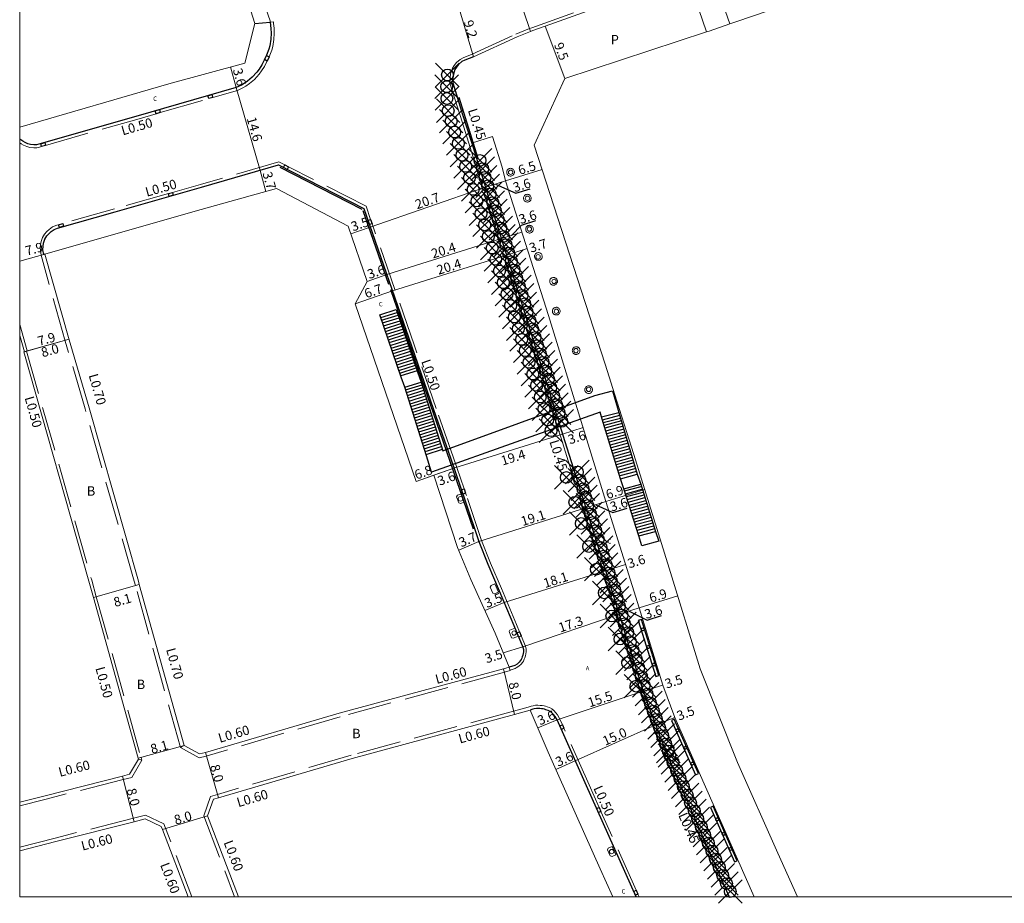
# Model space of a CAD drawing. Units: metres. Extents: x -800 to 0, y -109801 to -109200.
# Drawn here: x -800 to -633, y -109801 to -109651 of the extents above; entities that cross this region are included whole.
import ezdxf

# ---------------------------------------------------------------- set-up
doc = ezdxf.new("R2010")
doc.units = ezdxf.units.M
doc.header["$LTSCALE"] = 2.5
doc.header["$PDMODE"] = 35
doc.header["$PDSIZE"] = 2
doc.linetypes.add('22330', pattern=[4, 3, -1])
doc.layers.get('0').update_dxf_attribs({"lineweight": 0})
for name, color, linetype, lineweight in [('2101000', 7, 'Continuous', 0), ('2102000', 4, 'Continuous', 0), ('2213000', 3, 'Continuous', 0), ('2227000', 1, 'Continuous', 0), ('2233000', 120, '22330', 0), ('2236000', 3, 'Continuous', 0), ('2238000', 3, 'Continuous', 0), ('9201100', 215, 'Continuous', 0), ('9201500', 222, 'Continuous', 0), ('9202100', 82, 'Continuous', 0), ('9202200', 82, 'Continuous', 0), ('9203500', 155, 'Continuous', 0), ('999', 7, 'Continuous', 0)]:
    doc.layers.add(name, color=color, linetype=linetype, lineweight=lineweight)
for name, color, linetype in [('2211000', 14, 'Continuous'), ('2211100', 7, 'Continuous'), ('2227100', 7, 'Continuous'), ('2235000', 13, 'Continuous'), ('2236100', 7, 'Continuous'), ('2239000', 3, 'Continuous'), ('6132000', 3, 'Continuous'), ('9107000', 139, 'Continuous'), ('9201600', 7, 'Continuous')]:
    doc.layers.add(name, color=color, linetype=linetype)
doc.styles.add('Dm_Anotation', font='txt.shx', dxfattribs={"bigfont": 'pscdm.shx'})

# ---------------------------------------------------------------- blocks, each defined once
blk = doc.blocks.new('223800')
at = {"color": 0}
blk.add_circle((0, 0), 0.75, dxfattribs=at)
blk = doc.blocks.new('223900')
blk.add_lwpolyline([(-0.22, -0.37), (-0.44, -0.3), (-0.47, -0.27), (-0.48, -0.24), (-0.44, 0.01), (-0.48, 0.23), (-0.47, 0.27), (-0.45, 0.29), (-0.21, 0.38), (-0.04, 0.53), (0, 0.54), (0.03, 0.53), (0.22, 0.37), (0.44, 0.3), (0.47, 0.27), (0.48, 0.24), (0.44, -0.01), (0.48, -0.23), (0.47, -0.27), (0.45, -0.29), (0.21, -0.38), (0.04, -0.53), (0, -0.54), (-0.03, -0.53)], close=True)

msp = doc.modelspace()

# ---------------------------------------------------------------- linework, layer by layer
at = {"layer": '2101000'}
for points in [[(-682.79, -109652.83), (-679.26, -109651.61), (-674.37, -109649.92), (-670.25, -109648.5), (-661.2, -109645.37)], [(-800, -109669.16), (-774.63, -109661.78), (-761.7, -109658.25), (-760.03, -109651.56)], [(-712.51, -109672.22), (-707.29, -109660.86), (-683.19, -109652.97), (-682.79, -109652.83)], [(-712.51, -109672.22), (-700.47, -109709.45), (-698.44, -109715.72), (-695.56, -109724.79), (-689.56, -109744.12), (-684.29, -109761.23), (-677.94, -109777.17), (-671.06, -109792.58), (-667.72, -109800)], [(-725.53, -109740.63), (-729.59, -109728.33), (-732.57, -109729.4), (-742.96, -109699.19), (-740.94, -109695.39), (-744.12, -109686), (-756.32, -109679.56), (-770.15, -109683.46), (-795.7, -109690.75)], [(-795.7, -109690.75), (-791.57, -109705.31), (-788.2, -109716.86), (-779.82, -109746.33)], [(-800, -109704.55), (-799.21, -109707.33)], [(-799.21, -109707.33), (-799.31, -109707.36), (-788.23, -109746.33)], [(-717.73, -109761.23), (-716.75, -109760.96), (-719.18, -109755.16), (-723.27, -109746.03), (-725.53, -109740.63)], [(-788.23, -109746.33), (-787.45, -109749.12), (-779.85, -109776.44), (-779.81, -109776.57), (-781.32, -109779.17), (-782.54, -109779.48), (-795.89, -109782.86), (-800, -109783.93)], [(-779.82, -109746.33), (-779.66, -109746.89), (-772.04, -109774.27), (-769.41, -109775.7), (-768.43, -109775.48), (-745.65, -109768.8), (-717.73, -109761.23)], [(-768.08, -109786.24), (-767.07, -109783.42), (-766.19, -109783.16), (-743.47, -109776.5), (-715.88, -109769.01), (-713.18, -109768.28)], [(-699.17, -109800), (-701.31, -109795.21), (-705.33, -109786.22), (-710.15, -109775.41), (-713.18, -109768.28)], [(-800, -109792.19), (-793.84, -109790.59), (-780.52, -109787.22), (-778.66, -109786.75), (-775.95, -109788.04)], [(-768.08, -109786.24), (-762.81, -109800)], [(-775.95, -109788.04), (-775.73, -109788.55), (-771.36, -109800)]]:
    msp.add_lwpolyline(points, dxfattribs=at)
at = {"layer": '2102000'}
msp.add_lwpolyline([(-788.33, -109557.78), (-786.54, -109565.05), (-778.5, -109592.88), (-773.42, -109609.06), (-765.66, -109633.57), (-760.03, -109651.56)], dxfattribs=at)
at = {"layer": '2211000'}
msp.add_lwpolyline([(-701.32, -109717.59), (-729.95, -109727.78), (-730.82, -109725.04), (-734.53, -109713.35), (-735.12, -109711.64), (-738.78, -109701.05), (-735.99, -109700.17), (-732.34, -109710.76), (-731.74, -109712.48), (-728.03, -109724.16), (-702.19, -109714.78), (-699.19, -109714), (-698.33, -109716.88), (-698.11, -109717.65), (-697.82, -109718.6), (-694.98, -109728.17), (-694.41, -109729.87), (-691.87, -109737.87), (-691.35, -109739.56), (-694.2, -109740.33), (-694.71, -109738.63), (-697.26, -109730.63), (-697.82, -109728.93), (-700.77, -109719.38), (-701.07, -109718.42)], close=True, dxfattribs=at)
at = {"layer": '2211100'}
for points in [[(-738.61, -109701.52), (-735.82, -109700.64)], [(-738.46, -109701.98), (-735.66, -109701.12)], [(-738.3, -109702.44), (-735.5, -109701.57)], [(-738.13, -109702.93), (-735.33, -109702.07)], [(-737.96, -109703.42), (-735.17, -109702.53)], [(-737.8, -109703.88), (-735.01, -109703.01)], [(-737.63, -109704.36), (-734.85, -109703.47)], [(-737.47, -109704.83), (-734.68, -109703.96)], [(-737.31, -109705.31), (-734.52, -109704.43)], [(-737.15, -109705.77), (-734.36, -109704.89)], [(-736.98, -109706.25), (-734.19, -109705.37)], [(-736.82, -109706.72), (-734.03, -109705.85)], [(-736.66, -109707.18), (-733.87, -109706.32)], [(-736.49, -109707.66), (-733.7, -109706.8)], [(-736.33, -109708.14), (-733.54, -109707.26)], [(-736.16, -109708.62), (-733.38, -109707.73)], [(-736.01, -109709.08), (-733.22, -109708.19)], [(-735.84, -109709.55), (-733.05, -109708.68)], [(-735.67, -109710.04), (-732.89, -109709.16)], [(-735.51, -109710.52), (-732.72, -109709.63)], [(-735.35, -109710.99), (-732.57, -109710.08)], [(-732.4, -109710.58), (-735.19, -109711.45)], [(-734.53, -109713.35), (-731.74, -109712.48)], [(-734.38, -109713.82), (-731.59, -109712.95)], [(-734.24, -109714.27), (-731.44, -109713.42)], [(-734.08, -109714.76), (-731.29, -109713.88)], [(-733.93, -109715.25), (-731.14, -109714.36)], [(-733.78, -109715.72), (-730.99, -109714.83)], [(-733.63, -109716.21), (-730.84, -109715.32)], [(-733.48, -109716.67), (-730.69, -109715.8)], [(-733.33, -109717.14), (-730.54, -109716.28)], [(-733.17, -109717.63), (-730.39, -109716.75)], [(-733.02, -109718.11), (-730.23, -109717.23)], [(-732.87, -109718.57), (-730.08, -109717.7)], [(-732.72, -109719.05), (-729.93, -109718.19)], [(-732.57, -109719.53), (-729.78, -109718.66)], [(-701.07, -109718.42), (-698.11, -109717.65)], [(-700.92, -109718.89), (-697.96, -109718.13)], [(-700.77, -109719.38), (-697.82, -109718.6)], [(-697.68, -109719.07), (-700.62, -109719.86)], [(-732.42, -109720.01), (-729.63, -109719.13)], [(-732.27, -109720.49), (-729.48, -109719.6)], [(-732.11, -109720.97), (-729.32, -109720.09)], [(-731.97, -109721.44), (-729.17, -109720.56)], [(-697.54, -109719.55), (-700.48, -109720.34)], [(-697.4, -109720.01), (-700.33, -109720.82)], [(-697.26, -109720.49), (-700.18, -109721.29)], [(-731.81, -109721.91), (-729.02, -109721.04)], [(-731.66, -109722.4), (-728.87, -109721.52)], [(-731.51, -109722.86), (-728.72, -109721.99)], [(-697.11, -109720.98), (-700.03, -109721.77)], [(-696.97, -109721.45), (-699.88, -109722.25)], [(-696.83, -109721.93), (-699.74, -109722.73)], [(-696.69, -109722.42), (-699.59, -109723.2)], [(-731.36, -109723.34), (-728.57, -109722.48)], [(-731.21, -109723.82), (-728.42, -109722.95)], [(-731.06, -109724.3), (-728.27, -109723.42)], [(-730.9, -109724.79), (-728.11, -109723.91)], [(-696.55, -109722.89), (-699.45, -109723.67)], [(-696.4, -109723.38), (-699.29, -109724.17)], [(-696.26, -109723.86), (-699.15, -109724.62)], [(-696.12, -109724.33), (-699, -109725.12)], [(-695.98, -109724.8), (-698.85, -109725.6)], [(-695.83, -109725.3), (-698.7, -109726.1)], [(-695.69, -109725.77), (-698.55, -109726.57)], [(-695.55, -109726.24), (-698.41, -109727.02)], [(-695.4, -109726.73), (-698.26, -109727.5)], [(-695.26, -109727.21), (-698.11, -109728)], [(-695.12, -109727.67), (-697.97, -109728.44)], [(-697.82, -109728.93), (-694.98, -109728.17)], [(-697.26, -109730.63), (-694.41, -109729.87)], [(-697.15, -109730.99), (-694.3, -109730.24)], [(-696.99, -109731.48), (-694.14, -109730.71)], [(-696.84, -109731.95), (-693.99, -109731.19)], [(-696.68, -109732.44), (-693.84, -109731.68)], [(-696.53, -109732.91), (-693.69, -109732.14)], [(-696.38, -109733.39), (-693.54, -109732.61)], [(-696.23, -109733.86), (-693.39, -109733.1)], [(-696.08, -109734.34), (-693.23, -109733.57)], [(-695.93, -109734.81), (-693.08, -109734.05)], [(-695.77, -109735.31), (-692.93, -109734.54)], [(-695.62, -109735.77), (-692.78, -109735)], [(-695.47, -109736.26), (-692.62, -109735.48)], [(-695.32, -109736.73), (-692.47, -109735.96)], [(-695.17, -109737.19), (-692.32, -109736.43)], [(-695.01, -109737.69), (-692.17, -109736.91)], [(-694.86, -109738.18), (-692.01, -109737.4)], [(-694.71, -109738.63), (-691.87, -109737.87)]]:
    msp.add_lwpolyline(points, dxfattribs=at)
at = {"layer": '2213000'}
for points in [[(-757.39, -109651.32), (-757.43, -109651.09), (-763.74, -109633.01), (-771.55, -109608.34), (-775.9, -109594.16), (-785.31, -109560.53), (-785.99, -109558.94), (-786.57, -109558.19), (-787.05, -109557.86), (-787.6, -109557.7), (-788.33, -109557.78)], [(-800, -109671.14), (-799.82, -109671.31), (-799.46, -109671.54), (-799.09, -109671.75), (-798.62, -109671.97), (-798.19, -109672.09), (-797.59, -109672.16), (-797.14, -109672.14), (-796.73, -109672.06), (-780.24, -109667.33), (-763.2, -109662.43), (-762.3, -109662.02), (-761.82, -109661.72), (-761.27, -109661.32), (-760.46, -109660.65), (-759.7, -109659.81), (-759.29, -109659.29), (-758.84, -109658.58), (-758.42, -109657.77), (-758.01, -109656.9), (-757.66, -109655.91), (-757.49, -109655.31), (-757.3, -109654.22), (-757.25, -109653.2), (-757.27, -109652.37), (-757.39, -109651.32), (-757.39, -109651.32)], [(-722.85, -109657.21), (-724.32, -109657.77), (-724.84, -109658), (-725.39, -109658.49), (-725.75, -109658.94), (-725.99, -109659.34), (-726.14, -109659.76), (-726.26, -109660.19), (-726.35, -109660.75), (-726.39, -109661.3), (-726.37, -109661.62), (-724.68, -109667.01), (-723.2, -109671.72), (-720.82, -109679.37), (-719.98, -109682.05), (-716.41, -109693.43), (-707.28, -109722.62), (-703.75, -109733.88), (-698.09, -109751.97), (-696.12, -109758.3), (-693.96, -109765.06), (-692.81, -109768.3), (-691.86, -109770.78), (-691.24, -109772.38), (-689.7, -109776.36), (-683.82, -109789.86), (-679.35, -109800)], [(-795.7, -109690.75), (-795.92, -109690.82), (-796.05, -109690.02), (-796.03, -109689.38), (-795.93, -109688.87), (-795.71, -109688.17), (-795.38, -109687.63), (-795.05, -109687.27), (-794.66, -109686.91), (-794.16, -109686.53), (-793.56, -109686.3), (-783.77, -109683.53), (-769.11, -109679.38), (-755.97, -109675.58), (-741.48, -109682.97), (-733.38, -109706.34), (-729.63, -109717.15), (-726.76, -109725.37), (-724.2, -109732.84), (-721.94, -109739.58), (-720.39, -109743.46), (-718.46, -109747.99)], [(-718.46, -109747.99), (-715.96, -109753.89), (-714.45, -109757.53), (-714.35, -109757.94), (-714.35, -109758.33), (-714.38, -109758.63), (-714.45, -109758.93), (-714.54, -109759.21), (-714.63, -109759.43), (-714.75, -109759.67), (-714.9, -109759.88), (-715.08, -109760.11), (-715.43, -109760.44), (-715.8, -109760.67), (-716.75, -109760.96)], [(-695.19, -109800), (-703.62, -109781.15), (-708.63, -109769.9), (-708.96, -109769.33), (-709.21, -109769.01), (-709.51, -109768.7), (-709.81, -109768.49), (-710.15, -109768.32), (-710.51, -109768.18), (-710.77, -109768.1), (-711, -109768.05), (-711.27, -109768.01), (-711.55, -109767.98), (-711.9, -109767.96), (-712.11, -109767.96), (-712.5, -109768.02), (-712.75, -109768.11), (-713.18, -109768.28)]]:
    msp.add_lwpolyline(points, dxfattribs=at)
at = {"layer": '2227000'}
for points in [[(-722.85, -109657.21), (-715.43, -109653.79), (-713.16, -109652.87), (-712.74, -109652.72), (-710.64, -109651.97), (-701.1, -109648.58), (-686.45, -109643.51), (-682.79, -109642.25)], [(-726.35, -109660.75), (-726.39, -109661.3), (-726.37, -109661.62), (-724.68, -109667.01), (-723.2, -109671.72), (-720.82, -109679.37), (-719.98, -109682.05), (-716.41, -109693.43), (-707.83, -109720.86)], [(-705.99, -109726.73), (-703.75, -109733.88), (-698.09, -109751.97), (-696.12, -109758.3), (-693.96, -109765.06), (-692.81, -109768.3), (-691.86, -109770.78), (-691.24, -109772.38), (-689.7, -109776.36), (-683.82, -109789.86), (-679.35, -109800)]]:
    msp.add_lwpolyline(points, dxfattribs=at)
at = {"layer": '2227100'}
for p in [(-727.27, -109660.28, 2.13), (-727.39, -109662.27, 2.12), (-727.36, -109664.29, 2.09), (-727.14, -109666.36, 2.12), (-726.64, -109668.14, 2.13), (-726.04, -109669.99, 2.09), (-725.41, -109671.92, 2.11), (-724.78, -109673.91, 2.11), (-724.16, -109675.83, 2.1), (-721.74, -109674.81, 2.26), (-721.28, -109676.22, 2.23), (-723.53, -109677.77, 2.1), (-720.87, -109677.69, 2.2), (-720.42, -109679.13, 2.24), (-722.89, -109679.74, 2.09), (-720, -109680.53, 2.2), (-722.26, -109681.72, 2.07), (-719.55, -109681.98, 2.2), (-721.56, -109683.86, 2.07), (-719.11, -109683.38, 2.16), (-720.94, -109685.77, 2.06), (-718.63, -109684.84, 2.16), (-718.19, -109686.31, 2.18), (-720.31, -109687.75, 2.05), (-717.74, -109687.73, 2.18), (-717.31, -109689.14, 2.17), (-719.67, -109689.7, 2.04), (-716.86, -109690.56, 2.17), (-719.05, -109691.63, 2.02), (-716.4, -109692.01, 2.17), (-718.41, -109693.6, 2.01), (-715.95, -109693.43, 2.16), (-717.77, -109695.58, 2.01), (-715.51, -109694.85, 2.13), (-717.14, -109697.52, 2), (-715.04, -109696.29, 2.16), (-714.58, -109697.75, 2.13), (-714.13, -109699.18, 2.13), (-716.52, -109699.48, 2), (-713.75, -109700.59, 2.14), (-715.88, -109701.44, 2), (-713.26, -109702.02, 2.1), (-715.22, -109703.44, 1.99), (-712.81, -109703.44, 2.15), (-714.65, -109705.23, 2), (-712.37, -109704.9, 2.15), (-714.04, -109707.14, 1.99), (-711.94, -109706.29, 2.14), (-713.4, -109709.14, 2), (-711.48, -109707.72, 2.14), (-711, -109709.12, 2.13), (-710.57, -109710.58, 2.14), (-712.74, -109711.13, 1.99), (-710.09, -109711.98, 2.14), (-712.11, -109713.06, 1.99), (-709.7, -109713.45, 2.13), (-711.49, -109715.04, 1.98), (-709.2, -109714.86, 2.14), (-710.85, -109717.04, 1.96), (-708.72, -109716.34, 2.12), (-708.31, -109717.73, 2.13), (-710.22, -109718.94, 1.96), (-707.85, -109719.18, 2.13), (-709.65, -109720.76, 1.95), (-707.05, -109728.7, 1.97), (-705.17, -109727.79, 2.13), (-704.75, -109729.17, 2.1), (-704.23, -109730.64, 2.12), (-703.79, -109732.03, 2.13), (-705.6, -109732.92, 1.93), (-703.39, -109733.46, 2.12), (-702.98, -109734.9, 2.13), (-704.52, -109736.53, 1.93), (-702.51, -109736.36, 2.11), (-702.06, -109737.76, 2.09), (-701.64, -109739.21, 2.08), (-703.24, -109740.44, 1.89), (-701.16, -109740.62, 2.08), (-700.75, -109742.09, 2.08), (-701.95, -109744.3, 1.88), (-700.27, -109743.54, 2.07), (-699.79, -109744.94, 2.08), (-699.38, -109746.37, 2.08), (-698.82, -109747.83, 2.03), (-700.6, -109748.33, 1.86), (-698.43, -109749.25, 2.05), (-698.02, -109750.62, 2.06), (-699.31, -109752.25, 1.85), (-697.59, -109752.09, 2.06), (-697.18, -109753.58, 2.05), (-697.92, -109756.18, 1.77), (-696.62, -109755.07, 2.04), (-696.18, -109756.65, 2.03), (-695.7, -109758.11, 2.05), (-695.18, -109759.59, 2.05), (-696.63, -109760.2, 1.82), (-694.75, -109761.09, 2.03), (-694.3, -109762.54, 2.04), (-695.2, -109764.18, 1.83), (-693.82, -109764.04, 2.04), (-693.32, -109765.55, 2.04), (-692.77, -109767.05, 2.04), (-692.27, -109768.44, 2.04), (-691.75, -109769.83, 2.03), (-691.21, -109771.21, 2.04), (-690.67, -109772.6, 2.04), (-690.15, -109774.03, 2.04), (-689.71, -109775.2, 2.06), (-689.44, -109775.96, 2.09), (-688.9, -109777.12, 2.07), (-688.29, -109778.51, 2.08), (-687.73, -109779.91, 2.08), (-687.15, -109781.27, 2.06), (-686.5, -109782.69, 2.08), (-685.94, -109784.01, 2.08), (-685.29, -109785.41, 2.09), (-684.71, -109786.74, 2.08), (-684.11, -109788.13, 2.09), (-683.51, -109789.5, 2.08), (-682.9, -109790.87, 2.08), (-682.28, -109792.22, 2.07), (-681.69, -109793.59, 2.08), (-681.04, -109794.99, 2.08), (-680.45, -109796.35, 2.08), (-679.82, -109797.74, 2.07), (-679.18, -109799.1, 2.06)]:
    msp.add_point(p, dxfattribs=at)
at = {"layer": '2233000'}
for points in [[(-723.06, -109656.76), (-715.63, -109653.33), (-713.34, -109652.41), (-712.92, -109652.25), (-701.27, -109648.1), (-686.62, -109643.04), (-682.79, -109641.72)], [(-757.56, -109657.18), (-757.15, -109656.07), (-756.98, -109655.43), (-756.77, -109654.28), (-756.72, -109653.21), (-756.75, -109652.31), (-756.83, -109651.51), (-756.87, -109651.27)], [(-756.87, -109651.27), (-757.39, -109651.32)], [(-723.06, -109656.76), (-724.57, -109657.36), (-725.13, -109657.63), (-725.74, -109658.17), (-726.13, -109658.68), (-726.41, -109659.14), (-726.58, -109659.61), (-726.72, -109660.09), (-726.81, -109660.69), (-726.85, -109661.29), (-726.84, -109661.7), (-725.13, -109667.15), (-723.65, -109671.86), (-720.43, -109682.19), (-716.86, -109693.57), (-716.72, -109694.02)], [(-767.17, -109664.11), (-762.98, -109662.91), (-762.04, -109662.48), (-761.52, -109662.16), (-760.94, -109661.74), (-760.09, -109661.03), (-759.29, -109660.15), (-758.86, -109659.59), (-758.38, -109658.85), (-757.95, -109658.01), (-757.9, -109657.91)], [(-776.1, -109666.68), (-767.85, -109664.31)], [(-795.6, -109672.27), (-780.1, -109667.83), (-776.82, -109666.89)], [(-800, -109671.81), (-799.73, -109671.99), (-799.33, -109672.22), (-798.8, -109672.46), (-798.29, -109672.6), (-797.61, -109672.68), (-797.08, -109672.65), (-796.61, -109672.56), (-796.28, -109672.47)], [(-754.92, -109675.56), (-755.92, -109675.05), (-769.24, -109678.91), (-774.03, -109680.26)], [(-740.34, -109684.85), (-741.11, -109682.6), (-754.28, -109675.89)], [(-774.7, -109680.45), (-783.9, -109683.06), (-792.67, -109685.54)], [(-774.03, -109680.26), (-774.7, -109680.45)], [(-724.42, -109730.66), (-726.3, -109725.21), (-729.17, -109716.99), (-732.92, -109706.18), (-740.09, -109685.57)], [(-793.38, -109685.74), (-793.71, -109685.83), (-794.4, -109686.09), (-794.98, -109686.53), (-795.4, -109686.92), (-795.77, -109687.33), (-796.15, -109687.94), (-796.34, -109688.57), (-796.48, -109689.13), (-796.51, -109689.66), (-796.49, -109690.08), (-796.37, -109690.94)], [(-792.25, -109705.51), (-796.37, -109690.94)], [(-716.51, -109694.7), (-709.74, -109716.3)], [(-800, -109702.72), (-798.73, -109707.19)], [(-780.55, -109746.33), (-788.87, -109717.05), (-792.25, -109705.51)], [(-799.21, -109707.33), (-798.73, -109707.19)], [(-798.83, -109707.22), (-787.75, -109746.19)], [(-709.52, -109717.02), (-707.72, -109722.76), (-704.27, -109733.78)], [(-718.1, -109747.58), (-719.94, -109743.27), (-721.47, -109739.41), (-724.05, -109731.75), (-724.18, -109731.36)], [(-704.05, -109734.5), (-699.08, -109750.35)], [(-787.75, -109746.19), (-786.97, -109748.98), (-779.37, -109776.31), (-779.23, -109776.78)], [(-716.75, -109760.96), (-716.6, -109761.54), (-717.57, -109761.81), (-745.49, -109769.38), (-768.28, -109776.06), (-769.49, -109776.34), (-772.67, -109774.61), (-780.33, -109747.08), (-780.55, -109746.33)], [(-718.1, -109747.58), (-715.54, -109753.71), (-715.02, -109754.94)], [(-698.87, -109751.04), (-698.53, -109752.11), (-696.56, -109758.44), (-694.4, -109765.21), (-694, -109766.35)], [(-714.73, -109755.65), (-714, -109757.4), (-713.89, -109757.9), (-713.89, -109758.35), (-713.92, -109758.7), (-714.01, -109759.05), (-714.11, -109759.37), (-714.21, -109759.62), (-714.35, -109759.91), (-714.53, -109760.16), (-714.74, -109760.43), (-715.15, -109760.8), (-715.6, -109761.09), (-715.76, -109761.16)], [(-715.76, -109761.16), (-716.62, -109761.47)], [(-707.73, -109770.73), (-708.2, -109769.68), (-708.56, -109769.07), (-708.84, -109768.69), (-709.18, -109768.34), (-709.52, -109768.06), (-709.93, -109767.83), (-710.29, -109767.69), (-710.57, -109767.59), (-710.84, -109767.54), (-711.15, -109767.49), (-711.48, -109767.45), (-711.88, -109767.42), (-712.29, -109767.44), (-712.67, -109767.5), (-713.01, -109767.6), (-713.52, -109767.75)], [(-693.74, -109767.09), (-693.25, -109768.46), (-691.68, -109772.55), (-690.13, -109776.54), (-684.25, -109790.05), (-684.22, -109790.12)], [(-713.52, -109767.75), (-716.03, -109768.43), (-743.63, -109775.92), (-766.36, -109782.59), (-767.53, -109782.93), (-768.71, -109786.25), (-763.45, -109800)], [(-701.46, -109784.81), (-703.18, -109780.95), (-707.46, -109771.34)], [(-772.67, -109774.61), (-772.04, -109774.27)], [(-779.23, -109776.78), (-780.93, -109779.69), (-782.39, -109780.06), (-795.74, -109783.44), (-800, -109784.55)], [(-779.23, -109776.78), (-779.81, -109776.57)], [(-695.16, -109798.88), (-701.16, -109785.47)], [(-770.71, -109800), (-775.18, -109788.33), (-775.49, -109787.6), (-778.6, -109786.11), (-780.66, -109786.63), (-793.99, -109790.01), (-800, -109791.57)], [(-683.94, -109790.76), (-679.86, -109800)], [(-694.66, -109800), (-694.87, -109799.53)]]:
    msp.add_lwpolyline(points, dxfattribs=at)
at = {"layer": '2235000'}
for points in [[(-758.04, -109656.95), (-757.56, -109657.18), (-757.9, -109657.91), (-758.38, -109657.68)], [(-767.31, -109663.62), (-767.17, -109664.11), (-767.85, -109664.31), (-767.99, -109663.81)], [(-776.25, -109666.18), (-776.1, -109666.68), (-776.82, -109666.89), (-776.97, -109666.39)], [(-795.74, -109671.78), (-795.6, -109672.27), (-796.28, -109672.47), (-796.42, -109671.97)], [(-755.14, -109676), (-754.92, -109675.56), (-754.28, -109675.89), (-754.5, -109676.33)], [(-774.56, -109680.93), (-774.7, -109680.45), (-774.03, -109680.26), (-773.89, -109680.74)], [(-793.24, -109686.21), (-793.38, -109685.74), (-792.67, -109685.54), (-792.54, -109686.01)], [(-740.78, -109685), (-740.34, -109684.85), (-740.09, -109685.57), (-740.53, -109685.72)], [(-716.06, -109694.57), (-716.51, -109694.7), (-716.72, -109694.02), (-716.28, -109693.88)], [(-709.07, -109716.88), (-709.52, -109717.02), (-709.74, -109716.3), (-709.3, -109716.16)], [(-724.89, -109730.83), (-724.42, -109730.66), (-724.18, -109731.36), (-724.65, -109731.52)], [(-703.6, -109734.36), (-704.05, -109734.5), (-704.27, -109733.78), (-703.83, -109733.64)], [(-698.42, -109750.9), (-698.87, -109751.04), (-699.08, -109750.35), (-698.64, -109750.21)], [(-715.15, -109755.83), (-715.45, -109755.12), (-715.02, -109754.94), (-714.73, -109755.65)], [(-693.3, -109766.93), (-693.74, -109767.09), (-694, -109766.35), (-693.56, -109766.19)], [(-708.17, -109770.93), (-707.73, -109770.73), (-707.46, -109771.34), (-707.9, -109771.54)], [(-701.9, -109785), (-701.46, -109784.81), (-701.16, -109785.47), (-701.6, -109785.66)], [(-683.51, -109790.57), (-683.94, -109790.76), (-684.22, -109790.12), (-683.79, -109789.93)], [(-695.6, -109799.08), (-695.16, -109798.88), (-694.87, -109799.53), (-695.31, -109799.72)]]:
    msp.add_lwpolyline(points, close=True, dxfattribs=at)
at = {"layer": '2236000'}
for points in [[(-717.14, -109676.57), (-717.09, -109676.46), (-717.01, -109676.36), (-716.94, -109676.3), (-716.87, -109676.25), (-716.79, -109676.21), (-716.67, -109676.17), (-716.55, -109676.15), (-716.45, -109676.16), (-716.37, -109676.17), (-716.29, -109676.2), (-716.2, -109676.24), (-716.12, -109676.3), (-716.04, -109676.38), (-715.97, -109676.46), (-715.92, -109676.56), (-715.88, -109676.7), (-715.87, -109676.82), (-715.89, -109676.93), (-715.91, -109677.03), (-715.96, -109677.13), (-716.03, -109677.23), (-716.1, -109677.31), (-716.19, -109677.37), (-716.29, -109677.42), (-716.38, -109677.45), (-716.48, -109677.46), (-716.58, -109677.46), (-716.69, -109677.44), (-716.8, -109677.41), (-716.89, -109677.36), (-716.97, -109677.29), (-717.04, -109677.22), (-717.1, -109677.12), (-717.15, -109677.02), (-717.18, -109676.9), (-717.18, -109676.79), (-717.17, -109676.67)], [(-714.28, -109680.99), (-714.23, -109680.88), (-714.15, -109680.78), (-714.08, -109680.72), (-714.01, -109680.67), (-713.93, -109680.63), (-713.81, -109680.59), (-713.69, -109680.57), (-713.59, -109680.58), (-713.51, -109680.59), (-713.43, -109680.62), (-713.34, -109680.66), (-713.26, -109680.72), (-713.18, -109680.8), (-713.12, -109680.88), (-713.07, -109680.98), (-713.03, -109681.12), (-713.02, -109681.24), (-713.03, -109681.35), (-713.06, -109681.45), (-713.1, -109681.55), (-713.17, -109681.65), (-713.25, -109681.73), (-713.33, -109681.79), (-713.43, -109681.84), (-713.52, -109681.87), (-713.63, -109681.88), (-713.73, -109681.88), (-713.83, -109681.86), (-713.94, -109681.83), (-714.03, -109681.78), (-714.12, -109681.71), (-714.18, -109681.64), (-714.25, -109681.54), (-714.29, -109681.44), (-714.32, -109681.32), (-714.33, -109681.21), (-714.31, -109681.09)], [(-713.92, -109686.26), (-713.87, -109686.15), (-713.79, -109686.05), (-713.72, -109685.99), (-713.65, -109685.94), (-713.57, -109685.89), (-713.45, -109685.86), (-713.33, -109685.84), (-713.23, -109685.85), (-713.15, -109685.86), (-713.07, -109685.89), (-712.98, -109685.93), (-712.9, -109685.98), (-712.82, -109686.06), (-712.75, -109686.15), (-712.7, -109686.25), (-712.67, -109686.38), (-712.66, -109686.51), (-712.67, -109686.62), (-712.69, -109686.72), (-712.74, -109686.82), (-712.81, -109686.92), (-712.89, -109686.99), (-712.97, -109687.05), (-713.07, -109687.1), (-713.16, -109687.13), (-713.26, -109687.15), (-713.37, -109687.15), (-713.47, -109687.13), (-713.58, -109687.09), (-713.67, -109687.04), (-713.76, -109686.98), (-713.82, -109686.91), (-713.89, -109686.81), (-713.93, -109686.71), (-713.96, -109686.59), (-713.96, -109686.47), (-713.95, -109686.36)], [(-712.41, -109690.91), (-712.35, -109690.8), (-712.27, -109690.69), (-712.21, -109690.63), (-712.14, -109690.58), (-712.05, -109690.54), (-711.93, -109690.5), (-711.81, -109690.49), (-711.71, -109690.49), (-711.64, -109690.51), (-711.56, -109690.53), (-711.46, -109690.58), (-711.39, -109690.63), (-711.3, -109690.71), (-711.24, -109690.8), (-711.19, -109690.9), (-711.15, -109691.03), (-711.14, -109691.15), (-711.15, -109691.26), (-711.18, -109691.36), (-711.23, -109691.47), (-711.29, -109691.56), (-711.37, -109691.64), (-711.45, -109691.7), (-711.55, -109691.75), (-711.65, -109691.78), (-711.75, -109691.79), (-711.85, -109691.79), (-711.96, -109691.78), (-712.06, -109691.74), (-712.15, -109691.69), (-712.24, -109691.62), (-712.3, -109691.55), (-712.37, -109691.45), (-712.42, -109691.35), (-712.44, -109691.23), (-712.45, -109691.12), (-712.44, -109691)], [(-709.84, -109695.12), (-709.78, -109695.02), (-709.71, -109694.91), (-709.64, -109694.85), (-709.57, -109694.8), (-709.49, -109694.76), (-709.36, -109694.72), (-709.25, -109694.71), (-709.14, -109694.71), (-709.07, -109694.73), (-708.99, -109694.75), (-708.9, -109694.8), (-708.82, -109694.85), (-708.74, -109694.93), (-708.67, -109695.02), (-708.62, -109695.11), (-708.58, -109695.25), (-708.57, -109695.37), (-708.58, -109695.48), (-708.61, -109695.58), (-708.66, -109695.68), (-708.73, -109695.78), (-708.8, -109695.86), (-708.88, -109695.92), (-708.98, -109695.97), (-709.08, -109696), (-709.18, -109696.01), (-709.28, -109696.01), (-709.39, -109695.99), (-709.49, -109695.96), (-709.58, -109695.91), (-709.67, -109695.84), (-709.73, -109695.77), (-709.8, -109695.67), (-709.85, -109695.57), (-709.88, -109695.45), (-709.88, -109695.34), (-709.87, -109695.22)], [(-709.38, -109700.2), (-709.32, -109700.09), (-709.24, -109699.98), (-709.18, -109699.92), (-709.11, -109699.87), (-709.03, -109699.83), (-708.9, -109699.79), (-708.79, -109699.78), (-708.68, -109699.78), (-708.61, -109699.8), (-708.53, -109699.82), (-708.44, -109699.87), (-708.36, -109699.92), (-708.27, -109700), (-708.21, -109700.09), (-708.16, -109700.19), (-708.12, -109700.32), (-708.11, -109700.44), (-708.12, -109700.55), (-708.15, -109700.65), (-708.2, -109700.76), (-708.27, -109700.85), (-708.34, -109700.93), (-708.42, -109700.99), (-708.52, -109701.04), (-708.62, -109701.07), (-708.72, -109701.08), (-708.82, -109701.08), (-708.93, -109701.07), (-709.03, -109701.03), (-709.12, -109700.98), (-709.21, -109700.91), (-709.27, -109700.84), (-709.34, -109700.74), (-709.39, -109700.64), (-709.41, -109700.52), (-709.42, -109700.41), (-709.41, -109700.29)], [(-706, -109706.91), (-705.94, -109706.8), (-705.86, -109706.69), (-705.8, -109706.63), (-705.73, -109706.58), (-705.64, -109706.54), (-705.52, -109706.5), (-705.4, -109706.49), (-705.3, -109706.49), (-705.23, -109706.51), (-705.15, -109706.53), (-705.05, -109706.58), (-704.98, -109706.63), (-704.89, -109706.71), (-704.83, -109706.8), (-704.78, -109706.9), (-704.74, -109707.03), (-704.73, -109707.15), (-704.74, -109707.26), (-704.77, -109707.36), (-704.82, -109707.47), (-704.88, -109707.56), (-704.96, -109707.64), (-705.04, -109707.7), (-705.14, -109707.75), (-705.24, -109707.78), (-705.34, -109707.79), (-705.44, -109707.79), (-705.55, -109707.78), (-705.65, -109707.74), (-705.74, -109707.69), (-705.83, -109707.62), (-705.89, -109707.55), (-705.96, -109707.45), (-706.01, -109707.35), (-706.03, -109707.23), (-706.04, -109707.12), (-706.03, -109707)], [(-703.87, -109713.56), (-703.81, -109713.45), (-703.73, -109713.35), (-703.67, -109713.28), (-703.6, -109713.23), (-703.51, -109713.19), (-703.39, -109713.15), (-703.27, -109713.14), (-703.17, -109713.14), (-703.1, -109713.16), (-703.02, -109713.18), (-702.92, -109713.23), (-702.85, -109713.28), (-702.76, -109713.36), (-702.7, -109713.45), (-702.65, -109713.55), (-702.61, -109713.68), (-702.6, -109713.8), (-702.61, -109713.92), (-702.64, -109714.01), (-702.69, -109714.12), (-702.75, -109714.21), (-702.83, -109714.29), (-702.91, -109714.35), (-703.01, -109714.4), (-703.11, -109714.43), (-703.21, -109714.45), (-703.31, -109714.44), (-703.42, -109714.43), (-703.52, -109714.39), (-703.61, -109714.34), (-703.7, -109714.27), (-703.76, -109714.21), (-703.83, -109714.11), (-703.88, -109714), (-703.9, -109713.88), (-703.91, -109713.77), (-703.89, -109713.65)], [(-724.4, -109732.91), (-725.06, -109733.14), (-725.34, -109733.01), (-725.72, -109731.98), (-725.55, -109731.71), (-724.89, -109731.47)], [(-718.6, -109748.21), (-719.24, -109748.49), (-719.53, -109748.37), (-719.98, -109747.38), (-719.84, -109747.09), (-719.2, -109746.81)], [(-715.21, -109755.7), (-716.1, -109756.05), (-716.39, -109755.95), (-716.79, -109754.91), (-716.65, -109754.64), (-715.79, -109754.3)], [(-698.65, -109792.83), (-699.28, -109793.12), (-699.58, -109793.01), (-700.05, -109792.03), (-699.91, -109791.74), (-699.27, -109791.44)]]:
    msp.add_lwpolyline(points, close=True, dxfattribs=at)
at = {"layer": '2236100'}
for points in [[(-691.32, -109762.39), (-694.29, -109752.83), (-694.83, -109753), (-691.81, -109762.54)], [(-685.06, -109779.24), (-684.59, -109779.03), (-688.69, -109769.8), (-689.16, -109770.01)], [(-678.46, -109794.06), (-677.99, -109793.85), (-682.09, -109784.61), (-682.56, -109784.82)]]:
    msp.add_lwpolyline(points, close=True, dxfattribs=at)
at = {"layer": '6132000'}
for points in [[(-722.04, -109674.51), (-725.3, -109664.1)], [(-755.75, -109675.95), (-741.83, -109683.07)], [(-741.64, -109683.3), (-737.28, -109695.84)], [(-736.95, -109696.78), (-729.12, -109719.38), (-722.91, -109737.43)]]:
    msp.add_lwpolyline(points, dxfattribs=at)
at = {"layer": '9107000'}
for points in [[(-760.03, -109651.56), (-757.39, -109651.32), (-757.27, -109652.37), (-757.25, -109653.2), (-757.3, -109654.22), (-757.49, -109655.31), (-757.66, -109655.91), (-758.01, -109656.9), (-758.42, -109657.77), (-758.84, -109658.58), (-759.29, -109659.29), (-759.7, -109659.81), (-760.46, -109660.65), (-761.27, -109661.32), (-761.82, -109661.72), (-762.3, -109662.02), (-763.2, -109662.43), (-780.24, -109667.33), (-796.73, -109672.06), (-797.14, -109672.14), (-797.59, -109672.16), (-798.19, -109672.09), (-798.62, -109671.97), (-799.09, -109671.75), (-799.46, -109671.54), (-799.82, -109671.31), (-800, -109671.14)], [(-722.85, -109657.21), (-724.32, -109657.77), (-724.84, -109658), (-725.39, -109658.49), (-725.75, -109658.94), (-725.99, -109659.34), (-726.14, -109659.76), (-726.26, -109660.19), (-726.35, -109660.75), (-726.39, -109661.3), (-726.37, -109661.62), (-724.68, -109667.01), (-723.2, -109671.72), (-720.82, -109679.37), (-719.98, -109682.05), (-716.41, -109693.43), (-707.28, -109722.62), (-703.75, -109733.88), (-698.09, -109751.97), (-696.12, -109758.3), (-693.96, -109765.06), (-692.81, -109768.3), (-691.86, -109770.78), (-691.24, -109772.38), (-689.7, -109776.36), (-683.82, -109789.86), (-679.35, -109800)], [(-795.7, -109690.75), (-795.92, -109690.82), (-796.05, -109690.02), (-796.03, -109689.38), (-795.93, -109688.87), (-795.71, -109688.17), (-795.38, -109687.63), (-795.05, -109687.27), (-794.66, -109686.91), (-794.16, -109686.53), (-793.56, -109686.3), (-783.77, -109683.53), (-769.11, -109679.38), (-755.97, -109675.58), (-741.48, -109682.97), (-733.38, -109706.34), (-729.63, -109717.15), (-726.76, -109725.37), (-724.2, -109732.84), (-721.94, -109739.58), (-720.39, -109743.46), (-718.46, -109747.99)], [(-718.46, -109747.99), (-715.96, -109753.89), (-714.45, -109757.53), (-714.35, -109757.94), (-714.35, -109758.33), (-714.38, -109758.63), (-714.45, -109758.93), (-714.54, -109759.21), (-714.63, -109759.43), (-714.75, -109759.67), (-714.9, -109759.88), (-715.08, -109760.11), (-715.43, -109760.44), (-715.8, -109760.67), (-716.75, -109760.96)], [(-695.19, -109800), (-703.62, -109781.15), (-708.63, -109769.9), (-708.96, -109769.33), (-709.21, -109769.01), (-709.51, -109768.7), (-709.81, -109768.49), (-710.15, -109768.32), (-710.51, -109768.18), (-710.77, -109768.1), (-711, -109768.05), (-711.27, -109768.01), (-711.55, -109767.98), (-711.9, -109767.96), (-712.11, -109767.96), (-712.5, -109768.02), (-712.75, -109768.11), (-713.18, -109768.28)]]:
    msp.add_lwpolyline(points, dxfattribs=at)
at = {"layer": '9201100'}
for points in [[(-683.19, -109652.97), (-686.45, -109643.51)], [(-682.53, -109642.16), (-679.26, -109651.61)], [(-713.16, -109652.87), (-715.67, -109645.28)], [(-725.47, -109648.39), (-722.85, -109657.21)], [(-707.29, -109660.86), (-710.64, -109651.97)], [(-763.2, -109662.43), (-764.16, -109658.92)], [(-763.2, -109662.43), (-759.13, -109676.5)], [(-759.13, -109676.5), (-758.12, -109680.07)], [(-717.38, -109678.3), (-711.17, -109676.36)], [(-720.82, -109679.37), (-717.38, -109678.3)], [(-720.82, -109679.37), (-740.38, -109686.15)], [(-740.38, -109686.15), (-743.69, -109687.27)], [(-718.08, -109688.11), (-714.61, -109687)], [(-737.58, -109694.22), (-718.08, -109688.11)], [(-717.21, -109690.9), (-713.72, -109689.79)], [(-800, -109691.95), (-795.7, -109690.75)], [(-736.62, -109696.99), (-717.21, -109690.9)], [(-740.94, -109695.39), (-737.58, -109694.22)], [(-742.96, -109699.19), (-736.62, -109696.99)], [(-799.31, -109707.36), (-791.61, -109705.18)], [(-799.21, -109707.33), (-791.61, -109705.18)], [(-707.68, -109721.32), (-704.2, -109720.24)], [(-726.17, -109727.11), (-707.68, -109721.32)], [(-732.57, -109729.4), (-726.17, -109727.11)], [(-729.59, -109728.33), (-726.17, -109727.11)], [(-700.32, -109732.81), (-693.71, -109730.73)], [(-721.94, -109739.58), (-703.75, -109733.88)], [(-703.75, -109733.88), (-700.32, -109732.81)], [(-721.94, -109739.58), (-725.34, -109741.07)], [(-700.41, -109744.56), (-696.97, -109743.49)], [(-717.63, -109749.95), (-700.41, -109744.56)], [(-787.45, -109749.12), (-779.66, -109746.89)], [(-694.66, -109750.89), (-688.11, -109748.83)], [(-720.89, -109751.34), (-717.63, -109749.95)], [(-698.09, -109751.97), (-694.66, -109750.89)], [(-698.09, -109751.97), (-714.46, -109757.49)], [(-714.46, -109757.49), (-717.77, -109758.53)], [(-717.73, -109761.23), (-715.88, -109769.01)], [(-693.96, -109765.06), (-690.62, -109764.02)], [(-708.63, -109769.9), (-693.96, -109765.06)], [(-708.63, -109769.9), (-711.9, -109771.28)], [(-691.86, -109770.78), (-705.53, -109776.87)], [(-688.59, -109769.52), (-691.86, -109770.78)], [(-779.85, -109776.44), (-772.04, -109774.27)], [(-766.19, -109783.16), (-768.43, -109775.48)], [(-705.53, -109776.87), (-708.84, -109778.34)], [(-782.54, -109779.48), (-780.52, -109787.22)], [(-768.08, -109786.24), (-775.73, -109788.55)]]:
    msp.add_lwpolyline(points, dxfattribs=at)
at = {"layer": '9201600', "flags": 128}
for points in [[(-719.1, -109678.83), (-715.66, -109680.39), (-713.22, -109679.63)], [(-716.35, -109687.56), (-714.66, -109685.8), (-712.22, -109685.03)], [(-702.03, -109733.35), (-699.17, -109734.67), (-696.73, -109733.91)], [(-696.37, -109751.43), (-693.29, -109752.95), (-690.85, -109752.18)]]:
    msp.add_lwpolyline(points, dxfattribs=at)
at = {"layer": '9202200'}
for points in [[(-723.16, -109671.85), (-719.61, -109670.75), (-717.97, -109675.94)], [(-717.97, -109675.94), (-717.38, -109678.3), (-710.09, -109701.19)], [(-710.09, -109701.19), (-700.32, -109732.81), (-694.66, -109750.89), (-690.62, -109764.02), (-688.59, -109769.52), (-675.1, -109800)]]:
    msp.add_lwpolyline(points, dxfattribs=at)
at = {"layer": '999'}
msp.add_lwpolyline([(-800, -109800), (0, -109800), (0, -109200), (-800, -109200)], close=True, dxfattribs=at)

# ---------------------------------------------------------------- block references
at = {"layer": '2238000', "xscale": 0.5, "yscale": 0.5, "zscale": 0.5}
for p in [(-716.52, -109676.82), (-713.66, -109681.24), (-713.33, -109686.47), (-711.85, -109691.2), (-709.14, -109695.38), (-708.74, -109700.45), (-705.42, -109707.15), (-703.27, -109713.73), (-725.05, -109732.34, 1.52), (-715.94, -109755.16), (-699.35, -109792.31, 1.43)]:
    msp.add_blockref('223800', p, dxfattribs=at)
at = {"layer": '2239000', "xscale": 0.5, "yscale": 0.5, "zscale": 0.5}
for p in [(-694.04, -109754.53, 1.97), (-693.12, -109757.52, 1.98), (-692.17, -109760.51, 1.99), (-688.13, -109771.71, 2.01), (-686.82, -109774.66, 2), (-685.62, -109777.35, 2), (-681.39, -109786.82, 2.01), (-680.29, -109789.29, 2), (-679.13, -109791.85, 2)]:
    msp.add_blockref('223900', p, dxfattribs=at)

# ---------------------------------------------------------------- texts
at = {"layer": '9201500', "style": 'Dm_Anotation'}
for s, rotation, p in [('9.2', 286.4934, (-724.52, -109651.24)), ('9.5', 290.6753, (-709.18, -109655.13)), ('3.6', 285.2816, (-763.78, -109659.38)), ('14.6', 286.1334, (-761.42, -109667.67)), ('6.5', 17.3125, (-714.96, -109677.29)), ('3.7', 285.7636, (-758.73, -109676.99)), ('3.6', 17.3125, (-715.83, -109680.23)), ('20.7', 19.1129, (-732.43, -109683.13)), ('3.6', 17.6588, (-714.83, -109685.65)), ('3.5', 18.6829, (-743.33, -109686.88)), ('7.9', 14.7836, (-798.81, -109691.01)), ('20.4', 17.4126, (-729.71, -109691.49)), ('3.7', 17.6588, (-713.06, -109690.52)), ('20.4', 17.4126, (-728.79, -109694.27)), ('3.6', 19.1129, (-740.55, -109694.99)), ('6.7', 19.1129, (-741.06, -109698.27)), ('7.9', 15.8035, (-796.69, -109706.36)), ('8.0', 15.8036, (-796.1, -109708.29)), ('3.6', 17.1878, (-706.47, -109723.09)), ('19.4', 17.3833, (-717.88, -109726.69)), ('6.8', 19.6891, (-732.53, -109729.09)), ('3.6', 19.6891, (-728.6, -109730.13)), ('6.9', 17.4524, (-700.04, -109732.42)), ('3.6', 17.3833, (-699.34, -109734.52)), ('19.1', 17.3833, (-714.48, -109736.98)), ('3.7', 23.6805, (-724.9, -109740.6)), ('3.6', 17.3833, (-696.35, -109744.18)), ('18.1', 17.384, (-710.66, -109747.51)), ('8.1', 15.966, (-783.77, -109750.74)), ('3.5', 23.0438, (-720.54, -109750.92)), ('6.9', 17.4524, (-692.67, -109750)), ('3.6', 17.4524, (-693.46, -109752.79)), ('17.3', 18.6519, (-708.06, -109755.07)), ('3.5', 17.4528, (-720.61, -109760.31)), ('3.5', 17.2494, (-690, -109764.6)), ('8.0', 283.3588, (-716.89, -109763.69)), ('15.5', 18.2509, (-703.08, -109767.8)), ('3.5', 21.0165, (-687.89, -109770.06)), ('3.6', 23.0172, (-711.54, -109770.86)), ('15.0', 24.005, (-700.45, -109774.34)), ('8.1', 15.5264, (-777.51, -109775.69)), ('3.6', 24.0156, (-708.45, -109777.9)), ('8.0', 286.2214, (-767.66, -109777.76)), ('8.0', 284.657, (-781.84, -109781.77)), ('8.0', 16.7748, (-773.47, -109787.76))]:
    msp.add_text(s, height=1.6, rotation=rotation, dxfattribs=at).set_placement(p)
at = {"layer": '9202100', "style": 'Dm_Anotation'}
for s, height, p in [('P', 1.6, (-699.5, -109655.09)), ('C', 0.75, (-777.3, -109664.69, 1.71)), ('C', 0.75, (-738.93, -109699.62, 1.65)), ('B', 1.6, (-788.58, -109731.8)), ('C', 0.75, (-700.02, -109739.95, 1.32)), ('A', 0.75, (-703.75, -109761.52, 1.39)), ('B', 1.6, (-780.1, -109764.68)), ('B', 1.6, (-743.47, -109773.03)), ('C', 0.75, (-697.66, -109799.45, 1.46))]:
    msp.add_text(s, height=height, dxfattribs=at).set_placement(p)
at = {"layer": '9203500', "style": 'Dm_Anotation'}
for s, rotation, p in [('L0.45', 287.4336, (-723.81, -109666.27)), ('L0.50', 16.0013, (-782.47, -109670.56)), ('L0.50', 15.8168, (-778.38, -109680.99)), ('L0.50', 289.1439, (-731.75, -109708.96)), ('L0.70', 285.8769, (-788.29, -109711.33)), ('L0.50', 285.8081, (-799.18, -109715.16)), ('L0.45', 287.3833, (-709.95, -109722.6)), ('L0.70', 285.5436, (-775.12, -109757.94)), ('L0.50', 285.5431, (-787.14, -109761.13)), ('L0.60', 15.1773, (-729.09, -109763.82)), ('L0.60', 16.3423, (-765.97, -109773.83)), ('L0.60', 15.1858, (-725.15, -109773.94)), ('L0.60', 14.2073, (-793.17, -109779.61)), ('L0.60', 16.3413, (-762.82, -109784.77)), ('L0.50', 294.005, (-702.49, -109781.52)), ('L0.45', 293.5068, (-688.04, -109786.11)), ('L0.60', 14.2077, (-789.32, -109792.15)), ('L0.60', 290.981, (-765.35, -109790.75)), ('L0.60', 290.981, (-776.15, -109794.55))]:
    msp.add_text(s, height=1.6, rotation=rotation, dxfattribs=at).set_placement(p)

doc.saveas('drawing.dxf')
